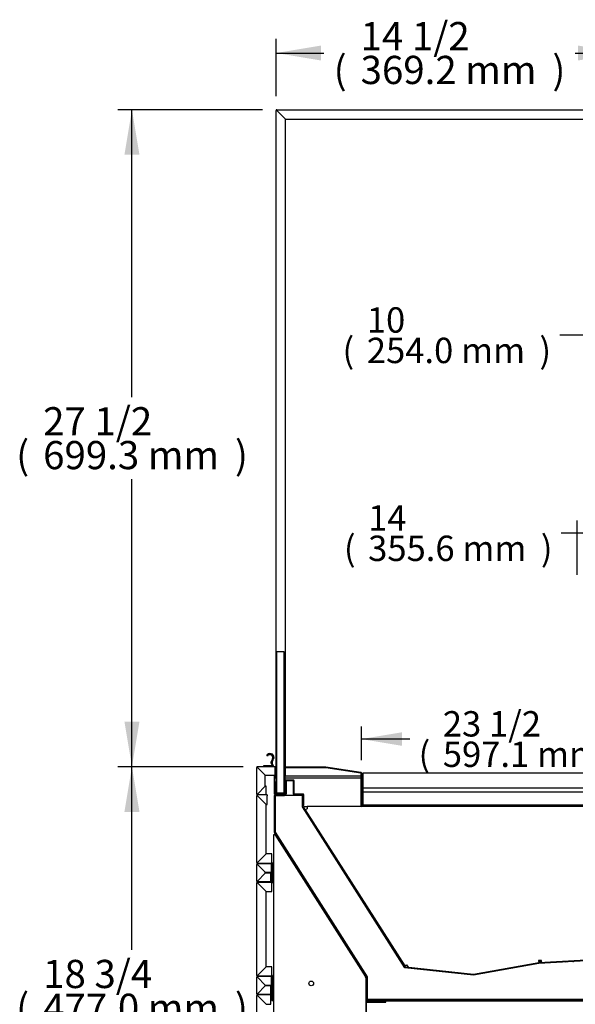
# Model space of a CAD drawing. Units: millimetres. Extents: x 0 to 4327, y 0 to 3397.
# Drawn here: x 2944 to 3535, y 820 to 1868 of the extents above; entities that cross this region are included whole.
import ezdxf
from ezdxf.enums import TextEntityAlignment as Align

# ---------------------------------------------------------------- set-up
doc = ezdxf.new("R2010")
doc.units = ezdxf.units.MM
for name, color, linetype in [('Default', 7, 'Continuous'), ('TOM-36L-UF-깔판', 7, 'Continuous'), ('TOM-36L-UF-발포커버', 7, 'Continuous'), ('TOM-36L-UF-발포하부내', 7, 'Continuous'), ('TOM-36L-UF-발포하부외', 7, 'Continuous'), ('TOM-36L-UF-유리스톱퍼', 7, 'Continuous'), ('TOM-36L-UF-응축기커버', 7, 'Continuous'), ('TOM-36L-UF-전면몰딩', 7, 'Continuous'), ('TOM-36L-UF-전면외장무', 7, 'Continuous'), ('TOM-36L-UF-전면외장상', 7, 'Continuous'), ('TOM-36L-UF-전면외장하', 7, 'Continuous'), ('TOM-36L-UF-쿨러팬커버', 7, 'Continuous'), ('TOM-36L-UF-흡입망', 7, 'Continuous'), ('TOM-L-UF-3S-측판유리', 7, 'Continuous'), ('TOM-L-UF-3S-측판좌-', 7, 'Continuous'), ('TOM-L-UF-발포우레탄우', 7, 'Continuous'), ('TOM-L-UF-베이스', 7, 'Continuous'), ('TOM-L-UF-전면외장고정우', 7, 'Continuous'), ('TOM-L-UF-쿨러팬커버사이', 7, 'Continuous'), ('TOM-L-UF-후레임하부우', 7, 'Continuous'), ('TOM-L-UF-흡입망브라켓', 7, 'Continuous'), ('TOM-드레인트랩', 7, 'Continuous'), ('나이트커버고정고리', 7, 'Continuous'), ('팬모터-대영9W', 7, 'Continuous')]:
    doc.layers.add(name, color=color, linetype=linetype)
doc.styles.add('SEACAD_Arial', font='arial.ttf')

# ---------------------------------------------------------------- blocks, each defined once
blk = doc.blocks.new('SE2')
at = {"layer": 'TOM-36L-UF-깔판', "color": 7, "linetype": 'Continuous'}
for p, q in [((230.4, 1516.2), (230.4, 1515.5)), ((824, 1516.2), (230.4, 1516.2)), ((230.4, 1515.5), (230.4, 1500.5)), ((230.4, 1500.5), (230.4, 1496.9)), ((824, 1500.5), (230.4, 1500.5)), ((229.7, 1496.2), (229.7, 1482.6)), ((230.4, 1496.9), (230.4, 1496.2)), ((230.4, 1482.6), (230.4, 1496.2)), ((230.4, 1496.2), (230.4, 1482.6)), ((824, 1496.2), (230.4, 1496.2)), ((230.4, 1482.6), (244.7, 1482.6)), ((230.4, 1481.9), (244.7, 1481.9)), ((244.7, 1482.6), (809.7, 1482.6)), ((244.7, 1481.9), (244.7, 1482.6)), ((244.7, 1482.6), (244.7, 1482.6)), ((244.7, 1482.6), (244.7, 1481.9)), ((244.7, 1481.9), (809.7, 1481.9)), ((244.7, 1481.9), (244.7, 1481.9))]:
    blk.add_line(p, q, dxfattribs=at)
for centre, radius, start, end in [((230.4, 1496.2), 0.71, 90, 180), ((230.4, 1496.2), 0.01, 90, 180), ((230.4, 1482.6), 0.71, 180, 270), ((230.4, 1482.6), 0.01, 180, 270), ((230.4, 1482.6), 0.01, 180, 270)]:
    blk.add_arc(centre, radius, start, end, dxfattribs=at)
at = {"layer": 'TOM-36L-UF-발포커버', "color": 7, "linetype": 'Continuous'}
for p, q in [((136.3, 1494), (136.3, 1514.1)), ((137, 1494), (137, 1514.1)), ((156.4, 1509), (148.5, 1509)), ((147.8, 1508.3), (147.8, 1494)), ((156.4, 1508.3), (148.5, 1508.3)), ((148.5, 1508.3), (148.5, 1494)), ((156.5, 1494), (156.5, 1508.3)), ((157.2, 1494), (157.2, 1508.3)), ((147.7, 1494), (137, 1494)), ((147.7, 1493.3), (137, 1493.3)), ((166.7, 1494), (157.2, 1494)), ((166.7, 1493.3), (157.2, 1493.3)), ((166.8, 1481.8), (166.8, 1493.3)), ((167.5, 1481.8), (167.5, 1493.3)), ((167.5, 1481.8), (166.8, 1481.8))]:
    blk.add_line(p, q, dxfattribs=at)
for centre, radius, start, end in [((148.5, 1508.3), 0.71, 90, 180), ((156.4, 1508.3), 0.71, 0, 90), ((148.5, 1508.3), 0.01, 90, 180), ((156.4, 1508.3), 0.01, 0, 90), ((137, 1494), 0.71, 180, 270), ((137, 1494), 0.01, 180, 270), ((147.7, 1494), 0.71, 270, 0), ((147.7, 1494), 0.01, 270, 0), ((157.2, 1494), 0.71, 180, 270), ((157.2, 1494), 0.01, 180, 270), ((166.7, 1493.3), 0.71, 0, 90), ((166.7, 1493.3), 0.01, 0, 90)]:
    blk.add_arc(centre, radius, start, end, dxfattribs=at)
at = {"layer": 'TOM-36L-UF-발포하부내', "color": 7, "linetype": 'Continuous'}
for p, q in [((166, 1493.1), (156.1, 1493.1)), ((156.1, 1493.1), (156.1, 1492.6)), ((166, 1492.6), (156.1, 1492.6)), ((166.1, 1480.8), (166.1, 1492.6)), ((166.6, 1480.8), (166.6, 1492.6)), ((275.1, 1309.4), (166.1, 1480.5)), ((275.5, 1309.7), (166.6, 1480.8)), ((896.2, 1341.2), (417.6, 1314.4)), ((896.2, 1340.7), (417.6, 1313.9)), ((417.6, 1314.3), (348, 1301.9)), ((417.6, 1313.9), (348, 1301.4)), ((348, 1301.9), (275.5, 1309.7)), ((347.9, 1301.4), (275.5, 1309.2))]:
    blk.add_line(p, q, dxfattribs=at)
for centre, radius, start, end in [((166, 1492.6), 0.51, 0, 90), ((166, 1492.6), 0.01, 0, 90), ((166.6, 1480.8), 0.51, 180, 212.5007), ((166.6, 1480.8), 0.01, 180, 212.5007), ((417.6, 1313.8), 0.51, 93.2155, 100.1253), ((417.6, 1313.8), 0.01, 93.2155, 100.1253), ((275.5, 1309.7), 0.51, 212.5007, 263.8747), ((275.5, 1309.7), 0.01, 212.5007, 263.8747), ((348, 1301.9), 0.51, 263.8747, 280.1253), ((348, 1301.9), 0.01, 263.8747, 280.1253)]:
    blk.add_arc(centre, radius, start, end, dxfattribs=at)
at = {"layer": 'TOM-36L-UF-발포하부외', "color": 7, "linetype": 'Continuous'}
for p, q in [((136.3, 1453.5), (136.3, 1492.6)), ((136.8, 1493.1), (146.8, 1493.1)), ((136.8, 1453.5), (136.8, 1492.6)), ((136.8, 1492.6), (146.8, 1492.6)), ((146.8, 1492.6), (146.8, 1493.1)), ((234.3, 1299.4), (136.3, 1453.2)), ((234.7, 1299.7), (136.8, 1453.5)), ((234.3, 1275.5), (234.3, 1299.4)), ((234.8, 1275.5), (234.8, 1299.4)), ((926, 1275.4), (234.8, 1275.4)), ((930.8, 1274.9), (234.8, 1274.9))]:
    blk.add_line(p, q, dxfattribs=at)
for centre, radius, start, end in [((136.8, 1492.6), 0.51, 90, 180), ((136.8, 1492.6), 0.01, 90, 180), ((136.8, 1453.5), 0.51, 180, 212.5007), ((136.8, 1453.5), 0.01, 180, 212.5007), ((234.3, 1299.4), 0.01, 0, 32.5007), ((234.3, 1299.4), 0.51, 0, 32.5007), ((234.8, 1275.5), 0.51, 180, 270), ((234.8, 1275.5), 0.01, 180, 270)]:
    blk.add_arc(centre, radius, start, end, dxfattribs=at)
at = {"layer": 'TOM-36L-UF-유리스톱퍼', "color": 7, "linetype": 'Continuous'}
for p, q in [((146.4, 1645.4), (138.4, 1645.4)), ((138.4, 1645.4), (138.4, 1495.4)), ((146.4, 1495.4), (146.4, 1645.4)), ((138.4, 1495.4), (146.4, 1495.4))]:
    blk.add_line(p, q, dxfattribs=at)
at = {"layer": 'TOM-36L-UF-응축기커버', "color": 7, "linetype": 'Continuous'}
for p, q in [((254.3, 1273.9), (254.8, 1273.9)), ((254.3, 1272.9), (254.8, 1272.9))]:
    blk.add_line(p, q, dxfattribs=at)
at = {"layer": 'TOM-36L-UF-전면몰딩', "color": 7, "linetype": 'Continuous'}
for p, q in [((117.3, 1494), (117.3, 1522.4)), ((117.5, 1522.4), (117.3, 1522.4)), ((118, 1522.4), (117.5, 1522.4)), ((137.1, 1523.1), (118, 1523.1)), ((118, 1522.9), (118, 1523.1)), ((118, 1522.4), (118, 1522.9)), ((126.3, 1514.1), (118, 1522.4)), ((118, 1522.4), (126.3, 1514.1)), ((137.1, 1523.1), (137.1, 1522.4)), ((137.1, 1514.1), (137.1, 1522.4)), ((137.2, 1516.1), (137.2, 1522.4)), ((137.9, 1516.1), (137.9, 1522.4)), ((126.3, 1502.3), (126.3, 1514.1)), ((126.3, 1514.1), (137.1, 1514.1)), ((137.9, 1516.1), (137.2, 1516.1)), ((118, 1494), (126.3, 1502.3)), ((126.3, 1502.3), (118, 1494)), ((127.3, 1502.3), (126.3, 1502.3)), ((127.3, 1494), (127.3, 1502.3)), ((117.5, 1494), (117.3, 1494)), ((118, 1494), (117.5, 1494)), ((118, 1494), (118, 1493.5)), ((118, 1493.3), (118, 1493.5)), ((127.3, 1493.3), (118, 1493.3)), ((127.3, 1494), (127.3, 1493.3))]:
    blk.add_line(p, q, dxfattribs=at)
for centre, radius, start, end in [((118, 1522.4), 0.71, 90, 180), ((119.2, 1615), 92.6, 268.9484, 269.2591), ((25.9, 1521.2), 92.1, 0.7401, 1.0524), ((118, 1522.4), 0.01, 90, 180), ((118, 1522.4), 0.0624, 217.1426, 226.8518), ((117.9, 1522.4), 0.0626, 43.1616, 52.844), ((137.1, 1522.4), 0.71, 0, 90), ((137.1, 1522.4), 0.01, 0, 90), ((118, 1494), 0.71, 180, 270), ((119.2, 1401.4), 92.6, 90.7409, 91.0516), ((118, 1494), 0.01, 180, 270), ((118, 1494), 0.0624, 133.1484, 142.8572), ((25.9, 1495.2), 92.1, 358.9476, 359.2599), ((117.9, 1494.1), 0.0626, 307.156, 316.8384)]:
    blk.add_arc(centre, radius, start, end, dxfattribs=at)
at = {"layer": 'TOM-36L-UF-전면외장무', "color": 7, "linetype": 'Continuous'}
for p, q in [((117.3, 1401.5), (117.3, 1419.1)), ((117.5, 1419.1), (117.3, 1419.1)), ((118, 1419.1), (117.5, 1419.1)), ((133, 1419.8), (118, 1419.8)), ((118, 1419.6), (118, 1419.8)), ((118, 1419.1), (118, 1419.6)), ((126.3, 1410.8), (118, 1419.1)), ((118, 1419.1), (126.3, 1410.8)), ((133, 1419.8), (133, 1419.1)), ((133, 1410.8), (133, 1419.1)), ((118, 1401.5), (126.3, 1409.8)), ((126.3, 1409.8), (118, 1401.5)), ((126.3, 1409.8), (126.3, 1410.8)), ((126.3, 1410.8), (133, 1410.8)), ((132.3, 1409.8), (126.3, 1409.8)), ((132.3, 1401.5), (132.3, 1409.8)), ((117.5, 1401.5), (117.3, 1401.5)), ((118, 1401.5), (117.5, 1401.5)), ((118, 1401.5), (118, 1401)), ((118, 1400.8), (118, 1401)), ((132.3, 1400.8), (118, 1400.8)), ((132.3, 1401.5), (132.3, 1400.8)), ((133, 1299.8), (118, 1299.8)), ((118, 1299.6), (118, 1299.8)), ((118, 1299.1), (118, 1299.6)), ((133, 1299.8), (133, 1299.1)), ((117.3, 1281.5), (117.3, 1299.1)), ((117.5, 1299.1), (117.3, 1299.1)), ((118, 1299.1), (117.5, 1299.1)), ((126.3, 1290.8), (118, 1299.1)), ((118, 1299.1), (126.3, 1290.8)), ((118, 1281.5), (126.3, 1289.8)), ((126.3, 1289.8), (118, 1281.5)), ((126.3, 1289.8), (126.3, 1290.8)), ((126.3, 1290.8), (133, 1290.8)), ((132.3, 1289.8), (126.3, 1289.8)), ((132.3, 1281.5), (132.3, 1289.8)), ((133, 1290.8), (133, 1299.1)), ((117.5, 1281.5), (117.3, 1281.5)), ((118, 1281.5), (117.5, 1281.5)), ((118, 1281.5), (118, 1281)), ((118, 1280.8), (118, 1281)), ((132.3, 1280.8), (118, 1280.8)), ((132.3, 1281.5), (132.3, 1280.8))]:
    blk.add_line(p, q, dxfattribs=at)
for centre, radius, start, end in [((118, 1419.1), 0.71, 90, 180), ((119.2, 1511.7), 92.6, 268.9484, 269.2591), ((25.9, 1417.9), 92.1, 0.7401, 1.0524), ((118, 1419.1), 0.01, 90, 180), ((118, 1419.1), 0.0624, 217.1426, 226.8518), ((117.9, 1419.1), 0.0626, 43.1616, 52.844), ((118, 1401.5), 0.71, 180, 270), ((119.2, 1308.9), 92.6, 90.7409, 91.0516), ((118, 1401.5), 0.01, 180, 270), ((118, 1401.5), 0.0624, 133.1484, 142.8572), ((25.9, 1402.7), 92.1, 358.9476, 359.2599), ((117.9, 1401.6), 0.0626, 307.156, 316.8384), ((118, 1299.1), 0.71, 90, 180), ((25.9, 1297.9), 92.1, 0.7401, 1.0524), ((119.2, 1391.7), 92.6, 268.9484, 269.2591), ((118, 1299.1), 0.01, 90, 180), ((118, 1299.1), 0.0624, 217.1426, 226.8518), ((117.9, 1299.1), 0.0626, 43.1616, 52.844), ((118, 1281.5), 0.71, 180, 270), ((119.2, 1188.9), 92.6, 90.7409, 91.0516), ((118, 1281.5), 0.01, 180, 270), ((118, 1281.5), 0.0624, 133.1484, 142.8572), ((25.9, 1282.7), 92.1, 358.9476, 359.2599), ((117.9, 1281.6), 0.0626, 307.156, 316.8384)]:
    blk.add_arc(centre, radius, start, end, dxfattribs=at)
at = {"layer": 'TOM-36L-UF-전면외장상', "color": 7, "linetype": 'Continuous'}
for p, q in [((117.3, 1421.1), (117.3, 1492.3)), ((117.5, 1492.3), (117.3, 1492.3)), ((118.1, 1492.3), (117.5, 1492.3)), ((128.3, 1493.1), (118.1, 1493.1)), ((118.1, 1492.9), (118.1, 1493.1)), ((118.1, 1492.3), (118.1, 1492.9)), ((127.3, 1483.1), (118.1, 1492.3)), ((118.1, 1492.3), (127.3, 1483.1)), ((128.3, 1493.1), (128.3, 1492.3)), ((128.3, 1483.1), (128.3, 1492.3)), ((127.3, 1430.3), (127.3, 1483.1)), ((127.3, 1483.1), (128.3, 1483.1)), ((118.1, 1421.1), (127.3, 1430.3)), ((127.3, 1430.3), (118.1, 1421.1)), ((133.4, 1430.3), (127.3, 1430.3)), ((133.4, 1421.1), (133.4, 1430.3)), ((117.5, 1421.1), (117.3, 1421.1)), ((118.1, 1421.1), (117.5, 1421.1)), ((118.1, 1421.1), (118.1, 1420.6)), ((118.1, 1420.3), (118.1, 1420.6)), ((133.4, 1420.3), (118.1, 1420.3)), ((133.4, 1421.1), (133.4, 1420.3)), ((133.5, 1400.3), (133.5, 1420.3)), ((134.3, 1400.3), (134.3, 1420.3)), ((117.3, 1301.1), (117.3, 1399.5)), ((117.3, 1399.5), (117.5, 1399.5)), ((118.1, 1399.5), (117.5, 1399.5)), ((118.1, 1400.3), (133.4, 1400.3)), ((118.1, 1400.1), (118.1, 1400.3)), ((118.1, 1399.5), (118.1, 1400.1)), ((118.1, 1399.5), (127.3, 1390.3)), ((127.3, 1390.3), (118.1, 1399.5)), ((133.4, 1400.3), (133.4, 1399.5)), ((133.4, 1390.3), (133.4, 1399.5)), ((127.3, 1390.3), (133.4, 1390.3)), ((127.3, 1310.3), (127.3, 1390.3)), ((118.1, 1301.1), (127.3, 1310.3)), ((127.3, 1310.3), (118.1, 1301.1)), ((133.4, 1310.3), (127.3, 1310.3)), ((133.4, 1301.1), (133.4, 1310.3)), ((117.5, 1301.1), (117.3, 1301.1)), ((118.1, 1301.1), (117.5, 1301.1)), ((118.1, 1301.1), (118.1, 1300.6)), ((118.1, 1300.3), (118.1, 1300.6)), ((133.4, 1300.3), (118.1, 1300.3)), ((133.4, 1301.1), (133.4, 1300.3)), ((133.5, 1274.3), (133.5, 1300.3)), ((134.3, 1274.3), (134.3, 1300.3)), ((133.5, 1274.3), (134.3, 1274.3))]:
    blk.add_line(p, q, dxfattribs=at)
for centre, radius, start, end in [((118.1, 1492.3), 0.81, 90, 180), ((119.5, 1612.8), 120.5, 269.0782, 269.3505), ((-1.8, 1490.9), 119.9, 0.6488, 0.9225), ((118.1, 1492.3), 0.01, 90, 180), ((118.1, 1492.3), 0.0624, 217.143, 226.8515), ((118, 1492.3), 0.0626, 43.1616, 52.844), ((118.1, 1421.1), 0.81, 180, 270), ((119.5, 1300.6), 120.5, 90.6495, 90.9218), ((118.1, 1421.1), 0.01, 180, 270), ((118.1, 1421.1), 0.0624, 133.1488, 142.8568), ((-1.8, 1422.5), 119.9, 359.0775, 359.3512), ((118, 1421.2), 0.0626, 307.156, 316.8384), ((133.4, 1420.3), 0.81, 0, 90), ((133.4, 1420.3), 0.01, 0, 90), ((118.1, 1399.5), 0.81, 90, 180), ((119.4, 1519.4), 119.9, 269.0775, 269.3512), ((-1.8, 1398.1), 119.9, 0.6488, 0.9225), ((118.1, 1399.5), 0.01, 90, 180), ((118, 1399.5), 0.0626, 43.1616, 52.844), ((118.1, 1399.5), 0.0626, 217.156, 226.8384), ((133.4, 1400.3), 0.01, 270, 0), ((133.4, 1400.3), 0.81, 270, 0), ((118.1, 1301.1), 0.81, 180, 270), ((119.4, 1181.2), 119.9, 90.6488, 90.9225), ((118.1, 1301.1), 0.01, 180, 270), ((118.1, 1301.1), 0.0626, 133.1616, 142.844), ((-1.8, 1302.5), 119.9, 359.0775, 359.3512), ((118, 1301.2), 0.0626, 307.156, 316.8384), ((133.4, 1300.3), 0.81, 0, 90), ((133.4, 1300.3), 0.01, 0, 90)]:
    blk.add_arc(centre, radius, start, end, dxfattribs=at)
at = {"layer": 'TOM-36L-UF-전면외장하', "color": 7, "linetype": 'Continuous'}
for p, q in [((132.5, 1280.3), (132.5, 1290.8)), ((133.3, 1295.3), (133, 1295.3)), ((133.3, 1280.3), (133.3, 1295.3)), ((117.3, 1047), (117.3, 1279.5)), ((117.5, 1279.5), (117.3, 1279.5)), ((118.1, 1279.5), (117.5, 1279.5)), ((132.4, 1280.3), (118.1, 1280.3)), ((118.1, 1280.1), (118.1, 1280.3)), ((118.1, 1279.5), (118.1, 1280.1)), ((127.3, 1270.3), (118.1, 1279.5)), ((118.1, 1279.5), (127.3, 1270.3)), ((132.4, 1280.3), (132.4, 1279.5)), ((132.4, 1270.3), (132.4, 1279.5)), ((127.3, 1270.3), (132.4, 1270.3))]:
    blk.add_line(p, q, dxfattribs=at)
for centre, radius, start, end in [((118.1, 1279.5), 0.81, 90, 180), ((119.5, 1400), 120.5, 269.0782, 269.3505), ((-1.8, 1278.1), 119.9, 0.6488, 0.9225), ((118.1, 1279.5), 0.01, 90, 180), ((118.1, 1279.5), 0.0624, 217.143, 226.8515), ((118, 1279.5), 0.0626, 43.1616, 52.844), ((132.4, 1280.3), 0.01, 270, 0), ((132.4, 1280.3), 0.81, 270, 0)]:
    blk.add_arc(centre, radius, start, end, dxfattribs=at)
at = {"layer": 'TOM-36L-UF-쿨러팬커버', "color": 7, "linetype": 'Continuous'}
for p, q in [((420.5, 1315.7), (417.5, 1315.5)), ((420.6, 1314.7), (417.6, 1314.5))]:
    blk.add_line(p, q, dxfattribs=at)
at = {"layer": 'TOM-36L-UF-흡입망', "color": 7, "linetype": 'Continuous'}
for p, q in [((146.9, 1494.9), (146.9, 1522.4)), ((147.6, 1523.1), (190.7, 1523.1)), ((147.6, 1522.4), (190.7, 1522.4)), ((147.6, 1494.9), (147.6, 1522.4)), ((190.7, 1522.4), (228, 1516.5)), ((190.8, 1523.1), (228.1, 1517.2)), ((228, 1516.5), (228, 1481.7)), ((228.7, 1516.5), (228.7, 1481.7)), ((137.2, 1507.2), (137.9, 1507.2)), ((137.2, 1507.2), (137.2, 1494.9)), ((137.9, 1507.2), (137.9, 1494.9)), ((137.9, 1494.9), (146.8, 1494.9)), ((137.9, 1494.2), (146.8, 1494.2)), ((228.7, 1481.7), (253, 1481.7)), ((228.7, 1481), (253, 1481)), ((253, 1481.7), (253, 1481)), ((253, 1480.8), (253, 1481)), ((253.7, 1480.8), (253.7, 1481))]:
    blk.add_line(p, q, dxfattribs=at)
for centre, radius, start, end in [((147.6, 1522.4), 0.71, 90, 180), ((147.6, 1522.4), 0.01, 90, 180), ((190.7, 1522.4), 0.71, 81, 90), ((190.7, 1522.4), 0.01, 81, 90), ((228, 1516.5), 0.01, 0, 81), ((228, 1516.5), 0.71, 0, 81), ((137.9, 1494.9), 0.71, 180, 270), ((137.9, 1494.9), 0.01, 180, 270), ((146.8, 1494.9), 0.01, 270, 0), ((146.8, 1494.9), 0.71, 270, 0), ((228.7, 1481.7), 0.71, 180, 270), ((228.7, 1481.7), 0.01, 180, 270), ((253, 1481), 0.71, 0, 90), ((253, 1481), 0.01, 0, 90)]:
    blk.add_arc(centre, radius, start, end, dxfattribs=at)
at = {"layer": 'TOM-L-UF-3S-측판유리', "color": 7, "linetype": 'Continuous'}
for p, q in [((137.9, 1522.4), (137.9, 2221.7)), ((138.6, 2221.7), (137.9, 2221.7)), ((138.6, 2222.4), (526, 2222.4)), ((138.6, 2221.7), (138.6, 2222.4)), ((138.6, 2221.7), (147.9, 2212.4)), ((147.9, 2212.4), (138.6, 2221.7)), ((139.6, 2220.7), (139.6, 2220.7)), ((139.6, 2220.7), (139.6, 2220.7)), ((147.9, 1523.1), (147.9, 2212.4)), ((147.9, 2212.4), (519.8, 2212.4)), ((147.9, 1513.4), (147.9, 1522.4)), ((137.9, 1513.4), (137.9, 1516.1)), ((137.9, 1513.4), (138.4, 1513.4)), ((146.4, 1513.4), (146.9, 1513.4)), ((146.9, 1513.1), (146.4, 1513.1)), ((147.6, 1513.4), (147.9, 1513.4)), ((228, 1513.1), (147.6, 1513.1)), ((230.4, 1513.1), (228.7, 1513.1))]:
    blk.add_line(p, q, dxfattribs=at)
for centre, radius, start, end in [((138.6, 2221.7), 0.71, 90, 180), ((138.5, 2232.9), 11.2, 266.5707, 270.2022), ((126, 2221.7), 12.6, 0.0015, 3.2255), ((138.6, 2221.7), 0.01, 90, 180)]:
    blk.add_arc(centre, radius, start, end, dxfattribs=at)
blk.add_open_spline([(138.6, 2221.7), (138.6, 2221.7), (138.6, 2221.7), (138.6, 2221.7), (138.6, 2221.7), (138.6, 2221.7), (138.6, 2221.7), (138.6, 2221.7), (138.6, 2221.7), (138.6, 2221.7)], degree=3, knots=[0, 0, 0, 0, 0.25, 0.25, 0.5, 0.5, 0.75, 0.75, 1, 1, 1, 1], dxfattribs=at)
blk.add_open_spline([(138.6, 2221.7), (138.6, 2221.7), (138.6, 2221.7), (138.6, 2221.7)], degree=3, dxfattribs=at)
at = {"layer": 'TOM-L-UF-3S-측판좌-', "color": 7, "linetype": 'Continuous'}
for p, q in [((124.9, 1523.1), (118.4, 1523.1)), ((137.8, 1523.1), (134.9, 1523.1)), ((137.8, 1522.8), (137.8, 1523.1)), ((137.8, 1523.1), (137.9, 1523.1)), ((137.8, 1511.1), (137.8, 1516.1)), ((138.4, 1511.1), (137.8, 1511.1)), ((146.9, 1511.1), (146.4, 1511.1)), ((228, 1511.1), (147.6, 1511.1)), ((230.4, 1511.1), (228.7, 1511.1)), ((117.4, 1493.7), (117.4, 1492.7)), ((117.4, 1420.7), (117.4, 1419.5)), ((117.4, 1401.2), (117.4, 1399.9)), ((117.4, 1300.7), (117.4, 1299.5)), ((117.4, 1281.2), (117.4, 1279.9))]:
    blk.add_line(p, q, dxfattribs=at)
blk.add_arc((118.4, 1522.1), 1, 90, 93.058, dxfattribs=at)
at = {"layer": 'TOM-L-UF-발포우레탄우', "color": 7, "linetype": 'Continuous'}
for p, q in [((137, 1492.4), (137, 1453.5)), ((165.9, 1492.4), (137, 1492.4)), ((165.9, 1480.6), (165.9, 1492.4)), ((275.1, 1309), (165.9, 1480.6)), ((137, 1453.5), (235, 1299.6)), ((896.9, 1340.6), (417.7, 1313.7)), ((417.7, 1313.7), (348, 1301.2)), ((235, 1299.6), (235, 1275.6)), ((348, 1301.2), (275.1, 1309)), ((235, 1275.6), (896.9, 1275.6))]:
    blk.add_line(p, q, dxfattribs=at)
at = {"layer": 'TOM-L-UF-베이스', "color": 7, "linetype": 'Continuous'}
for p, q in [((234.3, 1272.7), (235.5, 1272.7)), ((234.3, 890.2), (234.3, 1272.7)), ((235.5, 1273.9), (254.3, 1273.9)), ((235.5, 1272.7), (254.8, 1272.7)), ((235.5, 1272.7), (254.3, 1272.7)), ((254.3, 1273.9), (254.3, 1272.7)), ((254.8, 1272.7), (254.8, 1273.9)), ((254.8, 1273.9), (897.2, 1273.9))]:
    blk.add_line(p, q, dxfattribs=at)
for radius in [1.21, 0.01]:
    blk.add_arc((235.5, 1272.7), radius, 90, 180, dxfattribs=at)
at = {"layer": 'TOM-L-UF-전면외장고정우', "color": 7, "linetype": 'Continuous'}
for p, q in [((135.3, 1450.5), (135.3, 1048.7)), ((136.3, 1450.5), (135.3, 1450.5)), ((137.1, 1451), (136.3, 1450.5)), ((136.3, 1450.5), (136.3, 1450.5)), ((136.3, 1450.5), (136.3, 1450.5)), ((233.6, 1299.6), (137.1, 1451)), ((232.8, 1299), (233.6, 1299.6)), ((233.8, 1299), (232.8, 1299)), ((233.8, 1048.7), (233.8, 1299))]:
    blk.add_line(p, q, dxfattribs=at)
blk.add_circle((175.3, 1292.6), 2.5, dxfattribs=at)
blk.add_arc((227.3, 1303.7), 7.23, 319.1564, 325.1704, dxfattribs=at)
blk.add_open_spline([(233.6, 1299.6), (233.6, 1299.6), (233.6, 1299.6), (233.4, 1299.6), (233.3, 1299.6), (233.2, 1299.6)], degree=3, knots=[0, 0, 0, 0, 0.5, 0.5, 1, 1, 1, 1], dxfattribs=at)
at = {"layer": 'TOM-L-UF-쿨러팬커버사이', "color": 7, "linetype": 'Continuous'}
blk.add_line((420.5, 1316.1), (417.5, 1316.6), dxfattribs=at)
at = {"layer": 'TOM-L-UF-후레임하부우', "color": 7, "linetype": 'Continuous'}
for p, q in [((171, 1478.5), (169, 1477.3)), ((171, 1480.8), (171, 1478.5)), ((828.1, 1480.8), (171, 1480.8)), ((171, 1478.5), (171, 1478.5)), ((171, 1478.5), (171, 1478.5)), ((169, 1477.3), (274.9, 1311.1)), ((420.6, 1314.7), (828.1, 1337.6)), ((274.9, 1311.1), (276.8, 1312.4)), ((276.8, 1312.4), (278.4, 1309.9)), ((278.4, 1309.9), (278, 1309.6)), ((417.6, 1314.5), (347.9, 1302.1)), ((420.4, 1317), (417.4, 1316.9)), ((417.4, 1316.9), (417.6, 1314.5)), ((420.6, 1314.7), (420.4, 1317)), ((347.9, 1302.1), (278, 1309.6))]:
    blk.add_line(p, q, dxfattribs=at)
at = {"layer": 'TOM-L-UF-흡입망브라켓', "color": 7, "linetype": 'Continuous'}
for p, q in [((167.1, 1480.3), (168, 1480.8)), ((169, 1477.3), (167.1, 1480.3)), ((168, 1480.8), (171, 1480.8))]:
    blk.add_line(p, q, dxfattribs=at)
at = {"layer": 'TOM-드레인트랩', "color": 7, "linetype": 'Continuous'}
for p, q in [((312.9, 1305.9), (312.9, 1305.7)), ((312.9, 1305.2), (312.9, 1305)), ((383, 1308.2), (383, 1308.4)), ((383, 1307.5), (383, 1307.7)), ((298, 1275.6), (298, 1275.4)), ((308, 1274.9), (308, 1274.6)), ((308, 1274.6), (388, 1274.6)), ((316.1, 1274.6), (316.1, 1273.9)), ((379.8, 1273.9), (379.8, 1274.6)), ((388, 1274.6), (388, 1274.9)), ((398, 1275.4), (398, 1275.6))]:
    blk.add_line(p, q, dxfattribs=at)
at = {"layer": '나이트커버고정고리', "color": 7, "linetype": 'Continuous'}
for p, q in [((128.9, 1534.5), (127.9, 1535.1)), ((134.2, 1531.5), (132.5, 1528.1)), ((133.8, 1528), (135.3, 1531)), ((124.9, 1523.1), (124.9, 1524.3)), ((124.9, 1524.3), (134.9, 1524.3)), ((132.5, 1527.3), (133.6, 1524.3)), ((134.9, 1524.3), (133.8, 1527.2)), ((134.9, 1524.3), (134.9, 1523.1))]:
    blk.add_line(p, q, dxfattribs=at)
for centre, radius, start, end in [((131.5, 1532.9), 4.25, 134.4253, 148.0343), ((131.5, 1532.9), 4.25, 334, 134.4253), ((131.5, 1532.9), 3.05, 128.8948, 148.0343), ((131.5, 1532.9), 3.05, 334, 128.8948), ((133.4, 1527.6), 1, 154, 200), ((134.7, 1527.5), 1, 154, 200)]:
    blk.add_arc(centre, radius, start, end, dxfattribs=at)
at = {"layer": '팬모터-대영9W', "color": 7, "linetype": 'Continuous'}
for p, q in [((445.4, 1316.1), (445.5, 1315.9)), ((445.7, 1315.4), (445.8, 1315.2)), ((453.8, 1315.7), (454.4, 1315.9)), ((454.5, 1316.4), (454.4, 1316.6))]:
    blk.add_line(p, q, dxfattribs=at)
blk = doc.blocks.new('GDimGGroup14')
at = {"layer": 'Default', "linetype": 'Continuous'}
for points in [[(-23.5, 1475.1), (-7.5, 1475.1), (-15.5, 1523.1)], [(-23.5, 1094.1), (-15.5, 1046.1), (-7.5, 1094.1)]]:
    blk.add_hatch(color=7, dxfattribs=at).paths.add_polyline_path(points)
at = {"layer": 'Default', "color": 7, "linetype": 'Continuous'}
for p, q in [((103, 1523.1), (-30.5, 1523.1)), ((-15.5, 1328.1), (-15.5, 1523.1)), ((-15.5, 1046.1), (-15.5, 1241.1)), ((103.1, 1046.1), (-30.5, 1046.1))]:
    blk.add_line(p, q, dxfattribs=at)
at = {"layer": 'Default', "color": 7, "linetype": 'Continuous', "style": 'SEACAD_Arial'}
for s, p in [('18 3/4', (-110, 1317.6)), ('(', (-138.7, 1281.6)), ('477.0 mm', (-110, 1281.6)), (')', (94.1, 1281.6))]:
    blk.add_text(s, height=30, dxfattribs=at).set_placement(p, align=Align.TOP_LEFT)
blk = doc.blocks.new('GDimGGroup15')
at = {"layer": 'Default', "linetype": 'Continuous'}
for points in [[(-23.5, 2174.4), (-7.5, 2174.4), (-15.5, 2222.4)], [(-23.5, 1571.1), (-15.5, 1523.1), (-7.5, 1571.1)]]:
    blk.add_hatch(color=7, dxfattribs=at).paths.add_polyline_path(points)
at = {"layer": 'Default', "color": 7, "linetype": 'Continuous'}
for p, q in [((123.6, 2222.4), (-30.5, 2222.4)), ((-15.5, 1916.3), (-15.5, 2222.4)), ((-15.5, 1523.1), (-15.5, 1829.3)), ((103, 1523.1), (-30.5, 1523.1))]:
    blk.add_line(p, q, dxfattribs=at)
at = {"layer": 'Default', "color": 7, "linetype": 'Continuous', "style": 'SEACAD_Arial'}
for s, p in [('27 1/2', (-110, 1905.8)), ('(', (-138.7, 1869.8)), ('699.3 mm', (-110, 1869.8)), (')', (94.1, 1869.8))]:
    blk.add_text(s, height=30, dxfattribs=at).set_placement(p, align=Align.TOP_LEFT)
blk = doc.blocks.new('GDimGGroup16')
at = {"layer": 'Default', "linetype": 'Continuous'}
for points in [[(185.9, 2290.7), (137.9, 2282.7), (185.9, 2274.7)], [(459.1, 2290.7), (459.1, 2274.7), (507.1, 2282.7)]]:
    blk.add_hatch(color=7, dxfattribs=at).paths.add_polyline_path(points)
at = {"layer": 'Default', "color": 7, "linetype": 'Continuous'}
for p, q in [((137.9, 2236.7), (137.9, 2297.7)), ((507.1, 2205.2), (507.1, 2297.7)), ((137.9, 2282.7), (188.7, 2282.7)), ((456.2, 2282.7), (507.1, 2282.7))]:
    blk.add_line(p, q, dxfattribs=at)
at = {"layer": 'Default', "color": 7, "linetype": 'Continuous', "style": 'SEACAD_Arial'}
for s, p in [('14 1/2', (227.9, 2315.7)), ('(', (199.2, 2279.7)), ('369.2 mm', (227.9, 2279.7)), (')', (432, 2279.7))]:
    blk.add_text(s, height=30, dxfattribs=at).set_placement(p, align=Align.TOP_LEFT)
blk = doc.blocks.new('GDimGGroup19')
at = {"layer": 'Default', "linetype": 'Continuous'}
for points in [[(271.9, 1559.8), (228.7, 1552.6), (271.9, 1545.4)], [(782.6, 1559.8), (782.6, 1545.4), (825.8, 1552.6)]]:
    blk.add_hatch(color=7, dxfattribs=at).paths.add_polyline_path(points)
at = {"layer": 'Default', "color": 7, "linetype": 'Continuous'}
for p, q in [((228.7, 1530), (228.7, 1566.1)), ((280.1, 1552.6), (228.7, 1552.6)), ((825.8, 1552.6), (520.9, 1552.6))]:
    blk.add_line(p, q, dxfattribs=at)
at = {"layer": 'Default', "color": 7, "linetype": 'Continuous', "style": 'SEACAD_Arial'}
for s, p in [('23 1/2', (315.4, 1582.3)), ('(', (289.6, 1549.9)), (')', (499.1, 1549.9)), ('597.1 mm', (315.4, 1549.9))]:
    blk.add_text(s, height=27, dxfattribs=at).set_placement(p, align=Align.TOP_LEFT)
blk = doc.blocks.new('GDimGGroup23')
at = {"layer": 'Default', "linetype": 'Continuous'}
for points in [[(501.5, 1779), (458.3, 1771.8), (501.5, 1764.6)], [(770.7, 1779), (770.7, 1764.6), (813.9, 1771.8)]]:
    blk.add_hatch(color=7, dxfattribs=at).paths.add_polyline_path(points)
at = {"layer": 'Default', "color": 7, "linetype": 'Continuous'}
for p, q in [((458.3, 1727.5), (458.3, 1785.3)), ((813.9, 1734.2), (813.9, 1785.3)), ((813.9, 1771.8), (441.4, 1771.8))]:
    blk.add_line(p, q, dxfattribs=at)
at = {"layer": 'Default', "color": 7, "linetype": 'Continuous', "style": 'SEACAD_Arial'}
for s, p in [('14', (235.9, 1801.5)), ('(', (210.1, 1769.1)), (')', (419.7, 1769.1)), ('355.6 mm', (235.9, 1769.1))]:
    blk.add_text(s, height=27, dxfattribs=at).set_placement(p, align=Align.TOP_LEFT)
blk = doc.blocks.new('GDimGGroup24')
at = {"layer": 'Default', "linetype": 'Continuous'}
for points in [[(603, 1989.6), (559.8, 1982.4), (603, 1975.2)], [(770.6, 1989.6), (770.6, 1975.2), (813.8, 1982.4)]]:
    blk.add_hatch(color=7, dxfattribs=at).paths.add_polyline_path(points)
at = {"layer": 'Default', "color": 7, "linetype": 'Continuous'}
for p, q in [((559.8, 1944.2), (559.8, 1995.9)), ((813.8, 1944.2), (813.8, 1995.9)), ((813.8, 1982.4), (440, 1982.4))]:
    blk.add_line(p, q, dxfattribs=at)
at = {"layer": 'Default', "color": 7, "linetype": 'Continuous', "style": 'SEACAD_Arial'}
for s, p in [('10', (234.5, 2012.1)), ('(', (208.6, 1979.7)), (')', (418.2, 1979.7)), ('254.0 mm', (234.5, 1979.7))]:
    blk.add_text(s, height=27, dxfattribs=at).set_placement(p, align=Align.TOP_LEFT)

msp = doc.modelspace()

# ---------------------------------------------------------------- block references
at = {"layer": 'Default'}
for name in ['GDimGGroup16', 'GDimGGroup15', 'SE2', 'GDimGGroup24', 'GDimGGroup23', 'GDimGGroup19', 'GDimGGroup14']:
    msp.add_blockref(name, (3078.8, -450), dxfattribs=at)

doc.saveas('drawing.dxf')
